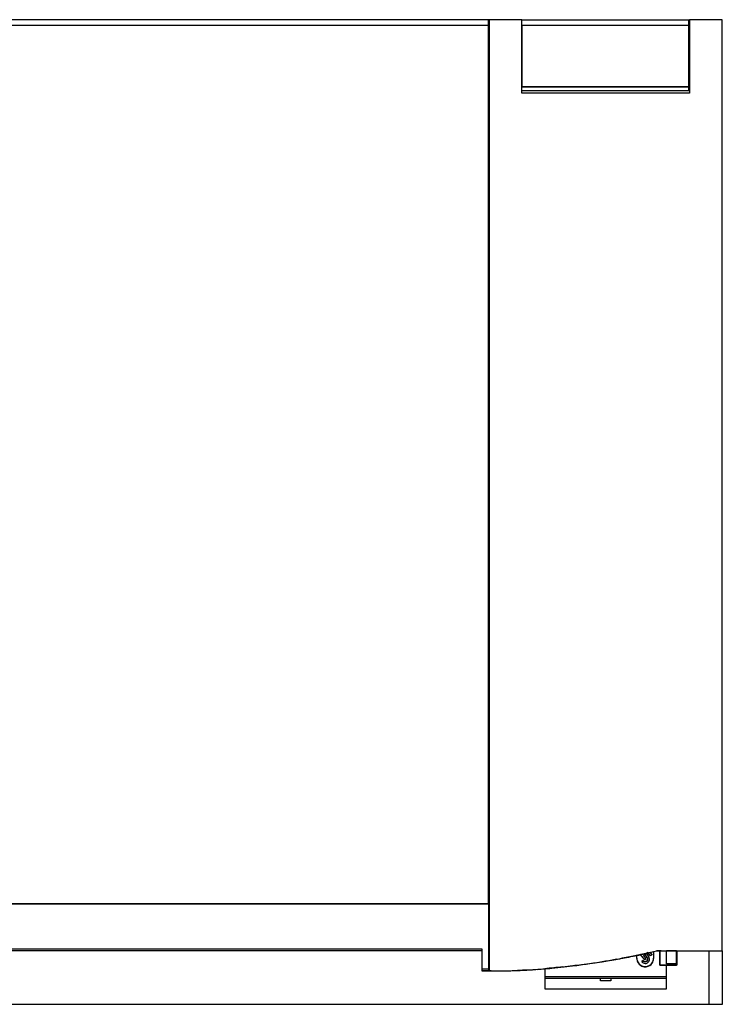
# Model space of a CAD drawing. Extents: x 0 to 210, y 0 to 147.
# Drawn here: x 105 to 210, y 0 to 147 of the extents above; entities that cross this region are included whole.
import ezdxf

# ---------------------------------------------------------------- set-up
doc = ezdxf.new("R2010")
doc.units = 0
doc.layers.add('DEFAULT_1_2_778', color=1, linetype='CONTINUOUS')
doc.layers.add('DEFAULT_255_2_778', color=255, linetype='CONTINUOUS')

msp = doc.modelspace()

# ---------------------------------------------------------------- linework, layer by layer
at = {"layer": 'DEFAULT_1_2_778'}
for p, q in [((204.93, 146.31), (205.04, 146.31)), ((204.93, 136.17), (204.93, 146.31)), ((205.04, 146.31), (205.04, 136.17)), ((205.04, 136.17), (204.93, 136.17))]:
    msp.add_line(p, q, dxfattribs=at)
at = {"layer": 'DEFAULT_255_2_778'}
for p, q in [((175.03, 146.81), (69.93, 146.81)), ((175.03, 145.95), (69.93, 145.95)), ((175.02, 146.82), (175.15, 146.82)), ((175.02, 14.81), (175.02, 146.82)), ((175.13, 146.81), (175.03, 146.81)), ((175.03, 146.81), (175.03, 14.81)), ((175.13, 146.31), (175.03, 146.31)), ((180.03, 146.81), (175.13, 146.81)), ((175.13, 146.81), (175.13, 4.82)), ((175.15, 146.82), (175.15, 14.81)), ((180.03, 145.95), (180.03, 146.81)), ((180.03, 146.81), (204.89, 146.81)), ((180.03, 135.83), (180.03, 146.81)), ((180.03, 145.95), (180.03, 136.81)), ((204.89, 145.95), (180.03, 145.95)), ((204.93, 136.81), (204.93, 146.81)), ((204.93, 146.81), (205.03, 146.81)), ((205.03, 146.31), (204.93, 146.31)), ((209.93, 146.81), (205.03, 146.81)), ((205.03, 146.81), (205.03, 135.83)), ((209.93, 7.81), (209.93, 146.81)), ((209.95, 142.58), (209.93, 142.58)), ((209.95, 142.58), (209.93, 142.58)), ((175.03, 140.31), (175.13, 140.31)), ((204.93, 140.31), (205.03, 140.31)), ((180.02, 136.83), (205.03, 136.83)), ((180.02, 135.83), (180.02, 136.83)), ((180.03, 136.81), (204.93, 136.81)), ((204.93, 136.18), (204.93, 136.81)), ((205.03, 136.83), (205.03, 135.83)), ((205.03, 135.83), (180.02, 135.83)), ((205.03, 136.18), (180.03, 136.18)), ((205.03, 135.83), (180.03, 135.83)), ((175.13, 132.61), (175.03, 132.61)), ((175.13, 19.46), (175.03, 19.46)), ((175.13, 19.16), (175.03, 19.16)), ((175.13, 18.01), (175.03, 18.01)), ((69.78, 14.81), (175.14, 14.81)), ((69.78, 14.81), (175.04, 14.81)), ((175.03, 14.81), (69.93, 14.81)), ((175.15, 14.81), (175.02, 14.81)), ((175.13, 14.81), (175.03, 14.81)), ((175.03, 14.81), (175.03, 4.81)), ((175.04, 14.81), (175.04, 4.81)), ((175.14, 14.81), (175.14, 4.81)), ((175.13, 13.81), (175.03, 13.81)), ((175.13, 11.81), (175.03, 11.81)), ((69.93, 8.11), (174.03, 8.11)), ((174.03, 7.81), (69.93, 7.81)), ((174.03, 8.11), (174.03, 4.81)), ((175.13, 7.81), (175.03, 7.81)), ((198.82, 7.55), (198.61, 7.39)), ((198.61, 7.39), (198.94, 6.96)), ((198.94, 7), (198.63, 7.4)), ((199.21, 7.06), (198.82, 7.55)), ((199.11, 7.6), (199.41, 7.22)), ((199.13, 7.6), (199.41, 7.26)), ((199.68, 7.72), (199.68, 6.66)), ((200.13, 7.81), (201.36, 7.81)), ((200.83, 7.8), (200.13, 7.8)), ((200.16, 7.81), (209.92, 7.8)), ((200.63, 7.81), (203.14, 7.82)), ((200.63, 7.81), (200.63, 5.64)), ((200.63, 5.64), (200.63, 7.81)), ((201.36, 7.81), (209.93, 7.81)), ((201.63, 7.83), (203.13, 7.84)), ((201.63, 5.86), (201.63, 7.83)), ((203.13, 7.84), (203.14, 5.64)), ((203.13, 5.86), (203.13, 7.83)), ((203.14, 7.82), (203.14, 5.64)), ((207.98, -0.19), (207.98, 7.84)), ((209.93, 7.81), (209.93, -0.19)), ((175.13, 6.81), (175.03, 6.81)), ((197.18, 6.66), (197.18, 7.19)), ((198.38, 6.43), (197.7, 7.3)), ((198.12, 6.36), (197.92, 6.21)), ((197.92, 6.17), (198.12, 6.32)), ((197.92, 6.21), (197.92, 6.17)), ((198.12, 6.32), (198.12, 6.36)), ((198.41, 7.23), (198.2, 7.07)), ((198.2, 7.07), (198.58, 6.58)), ((198.58, 6.62), (198.21, 7.08)), ((198.58, 6.58), (198.38, 6.43)), ((198.75, 6.81), (198.41, 7.23)), ((198.58, 6.58), (198.58, 6.62)), ((198.94, 6.96), (198.94, 7)), ((199.08, 6.6), (199.08, 6.6)), ((199.08, 6.56), (199.08, 6.6)), ((199.41, 7.22), (199.21, 7.06)), ((199.41, 7.26), (199.41, 7.22)), ((199.68, 6.7), (199.68, 6.7)), ((199.68, 6.66), (199.68, 6.66)), ((174.03, 5.11), (175.03, 5.11)), ((175.04, 4.81), (174.03, 4.81)), ((174.03, 4.81), (175.03, 4.81)), ((175.03, 4.81), (175.43, 4.81)), ((175.13, 4.82), (175.43, 4.82)), ((175.43, 4.81), (175.13, 4.81)), ((175.43, 4.81), (175.43, 4.81)), ((183.43, 5.18), (183.43, 3.98)), ((200.63, 5.64), (201.63, 5.64)), ((201.63, 5.64), (200.63, 5.64)), ((200.63, 5.64), (200.63, 5.64)), ((203.14, 5.64), (200.63, 5.64)), ((203.13, 5.86), (201.63, 5.86)), ((201.63, 5.64), (203.13, 5.64)), ((201.63, 3.98), (201.63, 5.62)), ((203.13, 5.67), (203.13, 5.86)), ((203.13, 5.64), (203.13, 5.67)), ((183.43, 3.98), (201.63, 3.98)), ((183.43, 3.98), (183.43, 3.71)), ((183.43, 3.71), (183.43, 2.11)), ((183.43, 3.71), (201.63, 3.71)), ((191.78, 3.31), (191.78, 3.71)), ((193.28, 3.31), (191.78, 3.31)), ((193.28, 3.71), (193.28, 3.31)), ((201.63, 3.71), (201.63, 3.98)), ((201.63, 2.11), (201.63, 3.71)), ((183.43, 2.11), (201.63, 2.11)), ((207.98, -0.19), (1.89, -0.19)), ((209.93, -0.19), (207.98, -0.19))]:
    msp.add_line(p, q, dxfattribs=at)
for centre, radius, start, end in [((175.14, 110.46), 105.64, 270.162, 283.6872), ((168.3, 146.59), 142.39, 281.3827, 282.1484), ((184.33, 68.41), 62.64, 282.6836, 283.8288), ((166.75, 153.8), 149.77, 282.1483, 282.8887), ((185.84, 62.27), 56.31, 283.8342, 284.7084), ((173.48, 117.18), 112.52, 277.3954, 278.5245), ((173.1, 132.87), 128.1, 277.1035, 277.811), ((172.39, 124.47), 119.89, 278.5237, 279.5496), ((174.78, 120.65), 115.76, 277.8107, 278.5559), ((176.27, 110.7), 105.7, 278.5584, 279.1616), ((171.2, 131.55), 127.07, 279.5485, 280.4296), ((177.67, 102.06), 96.94, 279.16, 279.8904), ((169.83, 139), 134.65, 280.4305, 281.3843), ((179.28, 92.85), 87.59, 279.8881, 280.7811), ((180.99, 83.86), 78.44, 280.7808, 281.7252), ((182.64, 75.88), 70.3, 281.7255, 282.6864), ((198.44, 6.7), 1.26, 179.9925, 184.8242), ((198.44, 6.66), 1.26, 179.9925, 184.8248), ((198.42, 6.7), 1.23, 184.8765, 238.4221), ((198.42, 6.66), 1.23, 184.8788, 238.4241), ((198.43, 6.57), 0.649, 218.2973, 270.2134), ((198.43, 6.61), 0.4, 218.3151, 269.9986), ((198.43, 6.57), 0.399, 218.3058, 269.9908), ((198.44, 6.56), 0.645, 269.6397, 359.8727), ((198.44, 6.56), 0.396, 269.637, 359.8582), ((198.44, 6.63), 0.424, 269.7109, 269.9945), ((198.43, 6.51), 0.3, 269.9533, 270.1403), ((198.43, 6.59), 0.426, 270.0088, 270.1844), ((198.44, 6.6), 0.397, 269.9971, 356.9924), ((198.44, 6.71), 1.25, 277.9865, 325.8128), ((198.44, 6.67), 1.25, 277.9802, 325.7674), ((198.44, 6.56), 0.392, 0.0015, 38.3328), ((198.51, 6.56), 0.326, 359.8576, 0.0129), ((198.44, 6.6), 0.638, 359.998, 38.261), ((198.44, 6.56), 0.638, 0.0189, 38.2796), ((198.34, 6.6), 0.74, 359.8882, 359.9914), ((198.43, 6.56), 0.652, 359.8446, 360), ((198.45, 6.7), 1.23, 325.8498, 0.1197), ((198.45, 6.66), 1.23, 325.8035, 0.119), ((176.33, 77.65), 72.85, 269.0614, 269.4166), ((176.34, 78.68), 73.88, 269.4164, 269.7096), ((176.35, 79.62), 74.82, 269.7096, 270.0003), ((176.34, 82.65), 77.85, 270.0083, 271.4941), ((176.2, 87.78), 82.98, 271.4924, 272.7828), ((175.93, 93.35), 88.55, 272.7844, 274.1842), ((175.48, 99.49), 94.71, 274.1831, 275.4434), ((167.71, 181.7), 177.22, 275.0904, 275.5267), ((174.92, 105.44), 100.69, 275.4416, 276.5003), ((168.88, 169.65), 165.11, 275.5265, 275.9838), ((170.2, 157.08), 152.48, 275.9824, 276.5611), ((174.3, 110.94), 106.22, 276.4991, 277.393), ((171.6, 144.87), 140.19, 276.5617, 277.1058), ((198.43, 6.72), 1.26, 238.3436, 270.1457), ((198.43, 6.68), 1.26, 238.3444, 270.1456), ((198.43, 6.74), 1.28, 269.9804, 278.0297), ((198.43, 6.71), 1.28, 269.9805, 278.0234)]:
    msp.add_arc(centre, radius, start, end, dxfattribs=at)

doc.saveas('drawing.dxf')
